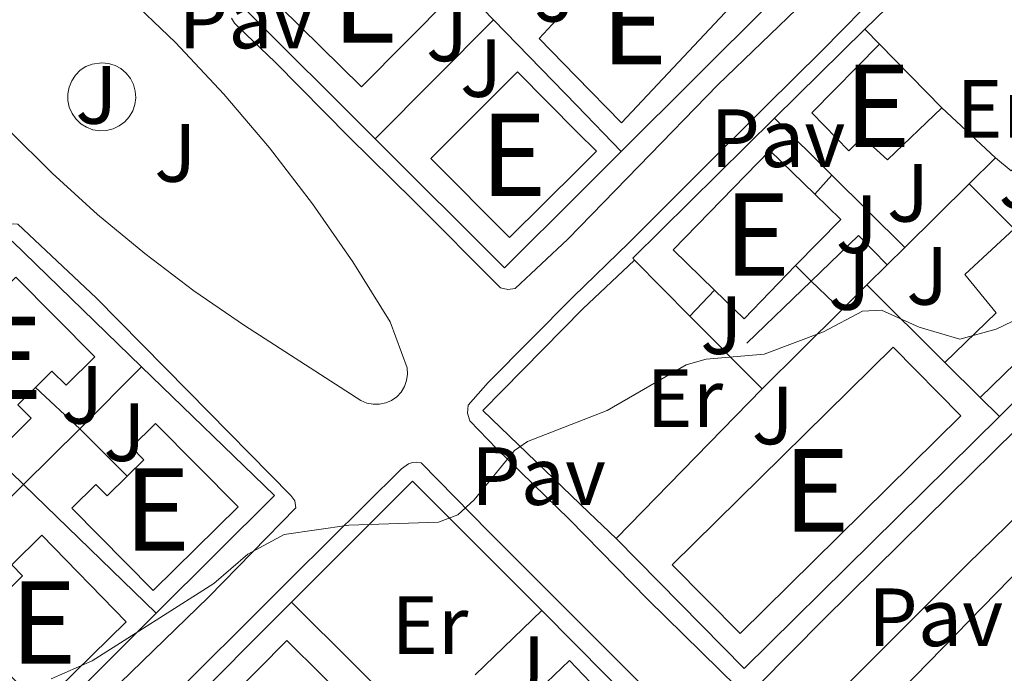
# Model space of a CAD drawing. Units: metres. Extents: x 608695 to 615685, y 4645993 to 4650728.
# Drawn here: x 608840 to 608960, y 4649949 to 4650028 of the extents above; entities that cross this region are included whole.
import ezdxf
from ezdxf.enums import TextEntityAlignment as Align

# ---------------------------------------------------------------- set-up
doc = ezdxf.new("R2010")
doc.units = ezdxf.units.M
doc.header["$MEASUREMENT"] = 0
for name, color, linetype, lineweight in [('Nivel 15', 7, 'Continuous', 0), ('Nivel 16', 7, 'Continuous', 0), ('Nivel 21', 7, 'Continuous', 0), ('Nivel 26', 7, 'Continuous', 0), ('Nivel 37', 7, 'Continuous', 0), ('Nivel 48', 7, 'Continuous', 0), ('Nivel 5', 7, 'Continuous', 0), ('Nivel 52', 7, 'Continuous', 0), ('Nivel 61', 7, 'Continuous', 0)]:
    doc.layers.add(name, color=color, linetype=linetype, lineweight=lineweight)
doc.styles.add('Style-arial', font='arial.shx', dxfattribs={"bigfont": 'arialbig.shx'})
doc.styles.add('Style-Arial Narrow', font='txt')

msp = doc.modelspace()

# ---------------------------------------------------------------- linework, layer by layer
at = {"layer": 'Nivel 15', "color": 51, "linetype": 'Continuous', "lineweight": 13, "extrusion": (0.02306844424353278, -0.02275358831664198, 0.9994749226963625), "elevation": -91392.89877122451, "flags": 128}
msp.add_lwpolyline([(3738151.566408757, 2830436.945401387), (3738167.002914194, 2830436.945401387), (3738166.999461338, 2830423.057298994), (3738151.562955905, 2830423.057298994), (3738151.566408757, 2830436.945401387)], dxfattribs=at)
at = {"layer": 'Nivel 15', "color": 51, "linetype": 'Continuous', "lineweight": 13, "extrusion": (0.009712902826555483, -0.009866264450132674, 0.9999041535789728), "elevation": -39596.87776968857, "flags": 128}
msp.add_lwpolyline([(608912.0484431721, 4649860.99835496), (608919.6495416388, 4649853.277979188)], dxfattribs=at)
at = {"layer": 'Nivel 15', "color": 51, "linetype": 'Continuous', "lineweight": 13, "extrusion": (-0.002167908201642243, -0.007358499838717099, 0.9999705758941876), "elevation": -35171.73728001724, "flags": 128}
msp.add_lwpolyline([(608909.3513188437, 4649879.460202947), (608907.2112805136, 4649877.330147583), (608898.8211267926, 4649868.969919089), (608889.2412577048, 4649878.590179391), (608899.7614497803, 4649889.080463406), (608907.0813458599, 4649881.740251012), (608909.3513188437, 4649879.460202947)], dxfattribs=at)
at = {"layer": 'Nivel 15', "color": 51, "linetype": 'Continuous', "lineweight": 13, "extrusion": (0.1078466002988633, -0.1050721234447016, 0.9885994940716886), "elevation": -422549.9276096426, "flags": 128}
msp.add_lwpolyline([(3755533.84269749, 2776808.332969211), (3755533.84208525, 2776815.42221408), (3755550.6655837, 2776815.42221408), (3755550.672413431, 2776807.718107816)], dxfattribs=at)
at = {"layer": 'Nivel 15', "color": 51, "linetype": 'Continuous', "lineweight": 13, "extrusion": (0.1081565659163524, -0.1054574715797589, 0.9885245970319536), "elevation": -424153.0767754991, "flags": 128}
msp.add_lwpolyline([(3754440.236586943, 2778064.627494957), (3754440.237761103, 2778060.192170998), (3754432.402392574, 2778060.192170998)], dxfattribs=at)
at = {"layer": 'Nivel 15', "color": 51, "linetype": 'Continuous', "lineweight": 13, "extrusion": (0.1077600944059444, -0.1047528359574064, 0.9886428098218805), "elevation": -421117.9037473368, "flags": 128}
msp.add_lwpolyline([(3758686.445616484, 2772764.47659748), (3758677.450317714, 2772764.47659748), (3758677.457421422, 2772769.533676632)], dxfattribs=at)
at = {"layer": 'Nivel 15', "color": 51, "linetype": 'Continuous', "lineweight": 13, "extrusion": (-0.06646190812166825, -0.06469236632359719, 0.9956895663349498), "elevation": -340928.3951076465, "flags": 128}
msp.add_lwpolyline([(-2907344.206321282, 3663934.207993124), (-2907344.206321282, 3663916.310132917)], dxfattribs=at)
at = {"layer": 'Nivel 15', "color": 51, "linetype": 'Continuous', "lineweight": 13, "extrusion": (-0.01778311390682656, 0.01236943531895501, 0.999765351434859), "elevation": 47054.32146961123, "flags": 128}
msp.add_lwpolyline([(-4165024.641098037, -2154812.984872168), (-4165061.639278196, -2154806.060302518), (-4165063.797098059, -2154817.601251936), (-4165026.798917897, -2154824.525821585), (-4165024.641098037, -2154812.984872168)], dxfattribs=at)
at = {"layer": 'Nivel 15', "color": 51, "linetype": 'Continuous', "lineweight": 13, "extrusion": (0.01287812492371533, -0.01278827754052662, 0.9998352933638598), "elevation": -51261.24694654715, "flags": 128}
msp.add_lwpolyline([(608897.1215882339, 4649711.419494484), (608901.4226482995, 4649707.149145283)], dxfattribs=at)
at = {"layer": 'Nivel 15', "color": 51, "linetype": 'Continuous', "lineweight": 13, "extrusion": (0.1531261180539978, -0.1493315627279307, 0.9768584730363695), "elevation": -600780.1603101216, "flags": 128}
msp.add_lwpolyline([(3754194.942820668, 2745582.775193987), (3754140.830751777, 2745582.775193986), (3754140.828001928, 2745568.702323193), (3754194.940070823, 2745568.702323193)], dxfattribs=at)
at = {"layer": 'Nivel 15', "color": 51, "linetype": 'Continuous', "lineweight": 13, "extrusion": (0.1774791814734986, -0.1743934154240346, 0.9685494704971125), "elevation": -702503.6706398946, "flags": 128}
msp.add_lwpolyline([(3743411.526990093, 2736008.200560236), (3743465.974599041, 2736007.99961262), (3743465.926372338, 2735995.661429035), (3743460.12106286, 2735995.692679252)], dxfattribs=at)
at = {"layer": 'Nivel 15', "color": 51, "linetype": 'Continuous', "lineweight": 13, "extrusion": (0.00306785864972446, -0.01445604916722304, 0.9998907994805134), "elevation": -64985.27406540696, "flags": 128}
msp.add_lwpolyline([(608902.7290361263, 4649496.964861721), (608912.0995136127, 4649487.193840709), (608906.5397238731, 4649481.863283694), (608897.1692463867, 4649491.63430471), (608902.7290361263, 4649496.964861721)], dxfattribs=at)
at = {"layer": 'Nivel 15', "color": 51, "linetype": 'Continuous', "lineweight": 13}
for points in [[(608915.9699999988, 4650039.93, 363.92), (608926.2199999988, 4650029.859999999, 363.97), (608913.0300000012, 4650015.809999999, 365.01), (608907.5100000016, 4650021.469999999, 364.6), (608903.0399999991, 4650026.059999999, 364.27), (608907.2399999984, 4650030.57, 364.15), (608915.9699999988, 4650039.93, 363.92)], [(608951.9400000013, 4650017.629999999, 366.77), (608945.3399999999, 4650011.330000002, 366.03), (608942.2899999991, 4650014.080000002, 368.05), (608940.6499999985, 4650012.43, 368.1), (608936.129999999, 4650017.039999999, 366.87), (608944.3399999999, 4650025.350000001, 366.92)], [(608952.2899999991, 4649986.739999998, 363.68), (608958.5100000016, 4649992.760000002, 367.02), (608954.7199999988, 4649997.420000002, 363.82), (608960.7199999988, 4650002.949999999, 364.87)], [(608841.9100000001, 4649983.710000001, 365.66), (608839.7800000012, 4649981.600000001, 365.68), (608841.4100000001, 4649979.960000001, 365.58), (608838.1999999993, 4649976.789999999, 365.58), (608829.0899999999, 4649986.77, 367.61), (608839.5199999996, 4649997.09, 367.61), (608849.1000000015, 4649987.420000002, 365.58), (608845.620000001, 4649983.98, 365.58), (608843.9200000018, 4649985.690000001, 365.63), (608841.9100000001, 4649983.710000001, 365.66)], [(608853.0500000007, 4649972.949999999, 365.68), (608855.0599999987, 4649974.93, 365.68), (608853.5500000007, 4649976.460000001, 365.53), (608856.4699999988, 4649979.330000002, 365.53), (608866.5, 4649969.219999999, 365.19), (608856.1799999997, 4649959.07, 365.19), (608846.3299999982, 4649969.07, 365.43), (608849.2399999984, 4649971.940000001, 365.43), (608850.6099999994, 4649970.550000001, 365.68), (608853.0500000007, 4649972.949999999, 365.68)], [(608838.7300000004, 4649959.239999998, 365.34), (608840.3599999994, 4649960.830000002, 365.34), (608839.0300000012, 4649962.190000001, 364.84), (608842.6900000013, 4649965.77, 364.84), (608852.9400000013, 4649955.260000002, 365.09), (608842.4699999988, 4649945.02, 365.29), (608832.3900000006, 4649955.32, 365.34), (608835.2100000009, 4649958.080000002, 365.34), (608836.3500000015, 4649956.91, 365.34), (608838.7300000004, 4649959.239999998, 365.34)]]:
    msp.add_polyline3d(points, dxfattribs=at)
at = {"layer": 'Nivel 16', "color": 1, "linetype": 'Continuous', "lineweight": 13, "extrusion": (0.01294894806232914, -0.01320721456426005, 0.9998289324817186), "elevation": -53167.21671438644, "flags": 128}
msp.add_lwpolyline([(608827.4113745391, 4649717.243136905), (608811.3172847442, 4649733.26453428), (608826.1460411623, 4649747.805802554)], dxfattribs=at)
at = {"layer": 'Nivel 16', "color": 1, "linetype": 'Continuous', "lineweight": 13, "extrusion": (-0.006824336631181717, 0.007042925248452112, 0.9999519116605005), "elevation": 28957.0429838054, "flags": 128}
msp.add_lwpolyline([(608870.1937663853, 4649955.834546465), (608885.8049042672, 4649939.724146899)], dxfattribs=at)
at = {"layer": 'Nivel 16', "color": 1, "linetype": 'Continuous', "lineweight": 13, "extrusion": (-0.01360849746196659, -0.01355578053765349, 0.9998155077867329), "elevation": -70958.86501321691, "flags": 128}
msp.add_lwpolyline([(608879.6279875897, 4649495.660594597), (608861.5529923998, 4649477.658940535)], dxfattribs=at)
at = {"layer": 'Nivel 16', "color": 1, "linetype": 'Continuous', "lineweight": 13, "extrusion": (-0.001384047001660056, -0.001393691928500892, 0.9999980710164923), "elevation": -6960.710437511653, "flags": 128}
msp.add_lwpolyline([(608883.0788088627, 4650008.704951666), (608897.4288504794, 4650023.154965699)], dxfattribs=at)
at = {"layer": 'Nivel 16', "color": 1, "linetype": 'Continuous', "lineweight": 13, "extrusion": (0.6138909123116493, 0.602480300558645, 0.510054345359331), "elevation": 3175532.055312151, "flags": 128}
msp.add_lwpolyline([(2892267.640622821, -1882632.181984229), (2892253.122303085, -1882632.01922044), (2892245.364555376, -1882631.926212559)], dxfattribs=at)
at = {"layer": 'Nivel 16', "color": 1, "linetype": 'Continuous', "lineweight": 13, "extrusion": (-0.008332071046121357, -0.008225444908419621, 0.9999314569749974), "elevation": -42960.25988135851, "flags": 128}
msp.add_lwpolyline([(608913.4964606538, 4649820.314050883), (608924.4375806972, 4649831.114416253)], dxfattribs=at)
at = {"layer": 'Nivel 16', "color": 1, "linetype": 'Continuous', "lineweight": 13, "flags": 128}
for points, elevation in [([(608942.5599999987, 4650027.18), (608944.3399999999, 4650025.350000001)], 362.06), ([(608938.5899999999, 4650009.460000001), (608936.5100000016, 4650007.16)], 361.04), ([(608847.2800000012, 4649978.699999999), (608853.0500000007, 4649972.949999999)], 362.03)]:
    msp.add_lwpolyline(points, dxfattribs=dict(at, elevation=elevation))
at = {"layer": 'Nivel 16', "color": 1, "linetype": 'Continuous', "lineweight": 13, "extrusion": (0.2396131953173316, -0.0208037306414879, 0.9706455179009558), "elevation": 49529.40848096627, "flags": 128}
msp.add_lwpolyline([(4685256.869022939, -198375.965403337), (4685255.478348456, -198378.0442791134), (4685264.761475664, -198385.5282318927)], dxfattribs=at)
at = {"layer": 'Nivel 16', "color": 1, "linetype": 'Continuous', "lineweight": 13, "extrusion": (-0.04026876580833919, 0.0375428801228516, 0.9984833291809907), "elevation": 150415.0219626718, "flags": 128}
msp.add_lwpolyline([(-3816414.228839885, -2721368.095434597), (-3816414.228839885, -2721359.195226736)], dxfattribs=at)
at = {"layer": 'Nivel 16', "color": 1, "linetype": 'Continuous', "lineweight": 13, "extrusion": (-0.05098961686119818, 0.03579798269066463, 0.9980573948464222), "elevation": 135773.1928941252, "flags": 128}
msp.add_lwpolyline([(-4155613.184586011, -2169265.763476482), (-4155613.240669638, -2169266.084497707), (-4155637.048642971, -2169261.750711169)], dxfattribs=at)
at = {"layer": 'Nivel 16', "color": 1, "linetype": 'Continuous', "lineweight": 13, "extrusion": (-0.006502448660175151, 0.006455802687003163, 0.9999580195053632), "elevation": 26422.22643867028, "flags": 128}
msp.add_lwpolyline([(608928.0716269836, 4649935.782918878), (608921.1011891142, 4649942.703063089)], dxfattribs=at)
at = {"layer": 'Nivel 16', "color": 1, "linetype": 'Continuous', "lineweight": 13, "extrusion": (-0.001577159197274947, -0.001557506123165602, 0.9999975433687539), "elevation": -7840.096788613084, "flags": 128}
msp.add_lwpolyline([(608958.2547417954, 4650004.999054603), (608955.0447300151, 4650001.829050761)], dxfattribs=at)
at = {"layer": 'Nivel 16', "color": 1, "linetype": 'Continuous', "lineweight": 13, "extrusion": (-0.006263847510603385, 0.006221332708495217, 0.9999610288574721), "elevation": 25477.23335837312, "flags": 128}
msp.add_lwpolyline([(608937.753217265, 4649932.166292854), (608928.9127016626, 4649940.946462773)], dxfattribs=at)
at = {"layer": 'Nivel 16', "color": 1, "linetype": 'Continuous', "lineweight": 13, "extrusion": (-0.00194289467228916, -0.001922967547445169, 0.9999962636710719), "elevation": -9762.212475893004, "flags": 128}
msp.add_lwpolyline([(608954.7854073904, 4649998.224981621), (608946.9853638262, 4649990.504967347)], dxfattribs=at)
at = {"layer": 'Nivel 16', "color": 1, "linetype": 'Continuous', "lineweight": 13, "extrusion": (-0.1883965393867591, 0.1870238870050705, 0.9641207443243859), "elevation": 755287.3127595569, "flags": 128}
msp.add_lwpolyline([(-3729071.655780151, -2741709.39106185), (-3729071.655780151, -2741701.367378158)], dxfattribs=at)
at = {"layer": 'Nivel 16', "color": 1, "linetype": 'Continuous', "lineweight": 13, "extrusion": (0.007107161355521326, -0.01627197346939437, 0.9998423431405963), "elevation": -70975.51997043153, "flags": 128}
msp.add_lwpolyline([(2419130.491454624, 4016941.468279893), (2419149.358687077, 4016948.789593954), (2419157.669726335, 4016928.515185788)], dxfattribs=at)
at = {"layer": 'Nivel 16', "color": 1, "linetype": 'Continuous', "lineweight": 13, "extrusion": (0.004324534566856609, 0.01534471924098629, 0.9998729109202806), "elevation": 74347.64160190277, "flags": 128}
msp.add_lwpolyline([(608938.0416090116, 4649405.133954749), (608934.5518146567, 4649408.724377476), (608928.8113925904, 4649403.173723958)], dxfattribs=at)
at = {"layer": 'Nivel 16', "color": 1, "linetype": 'Continuous', "lineweight": 13, "extrusion": (-0.002369549618739412, -0.002347300326544675, 0.9999944376924211), "elevation": -11995.17128269039, "flags": 128}
msp.add_lwpolyline([(608946.5799014121, 4649985.334036537), (608944.4498836957, 4649983.224030726)], dxfattribs=at)
at = {"layer": 'Nivel 16', "color": 1, "linetype": 'Continuous', "lineweight": 13, "extrusion": (-0.03241268339192704, 0.03270208235078353, 0.9989394334819591), "elevation": 132689.3444868012, "flags": 128}
msp.add_lwpolyline([(-3705877.091028057, -2870902.803421214), (-3705877.091028057, -2870912.359591996)], dxfattribs=at)
at = {"layer": 'Nivel 16', "color": 1, "linetype": 'Continuous', "lineweight": 13, "extrusion": (-0.01861034440485563, 0.0185118769741421, 0.9996554233794898), "elevation": 75109.63042006429, "flags": 128}
msp.add_lwpolyline([(-3726193.32433752, -2846599.511122169), (-3726193.32433752, -2846596.844401335)], dxfattribs=at)
at = {"layer": 'Nivel 16', "color": 1, "linetype": 'Continuous', "lineweight": 13, "extrusion": (-0.002057330384788599, -0.002024013293536962, 0.9999958353722658), "elevation": -10301.76209948256, "flags": 128}
msp.add_lwpolyline([(608944.7574751489, 4649987.2437445), (608942.2874598019, 4649984.813739523)], dxfattribs=at)
at = {"layer": 'Nivel 16', "color": 1, "linetype": 'Continuous', "lineweight": 13, "extrusion": (0.00926544215301873, 0.008956989533327965, 0.9999169585121601), "elevation": 47653.43288356713, "flags": 128}
msp.add_lwpolyline([(608898.7693374753, 4649748.751676038), (608906.5802994147, 4649756.301978916)], dxfattribs=at)
at = {"layer": 'Nivel 16', "color": 1, "linetype": 'Continuous', "lineweight": 13, "extrusion": (-0.08134936033843136, 0.07868216819618772, 0.9935750590571781), "elevation": 316695.0291271092, "flags": 128}
msp.add_lwpolyline([(-3765728.333506741, -2777096.706675099), (-3765728.333506741, -2777091.581872663)], dxfattribs=at)
at = {"layer": 'Nivel 16', "color": 1, "linetype": 'Continuous', "lineweight": 13, "extrusion": (0.006317976557082244, 0.006699599302140904, 0.9999575983717586), "elevation": 35361.72112323078, "flags": 128}
msp.add_lwpolyline([(608909.8924223296, 4649862.975500319), (608906.9122290835, 4649859.815429397)], dxfattribs=at)
at = {"layer": 'Nivel 16', "color": 1, "linetype": 'Continuous', "lineweight": 13, "extrusion": (-0.001628583211414107, -0.001612822728723002, 0.9999973732563348), "elevation": -8128.644485408886, "flags": 128}
msp.add_lwpolyline([(608942.6131245345, 4649989.077710532), (608939.5131123587, 4649986.007706538)], dxfattribs=at)
at = {"layer": 'Nivel 16', "color": 1, "linetype": 'Continuous', "lineweight": 13, "extrusion": (0.01223197591863898, -0.01215439467602605, 0.9998513136737809), "elevation": -48707.1681493572, "flags": 128}
msp.add_lwpolyline([(608892.8354264349, 4649747.598542243), (608902.2975321561, 4649738.197847836)], dxfattribs=at)
at = {"layer": 'Nivel 16', "color": 1, "linetype": 'Continuous', "lineweight": 13, "extrusion": (-0.001575522413297158, -0.001557525791753785, 0.9999975459182555), "elevation": -7839.203221009846, "flags": 128}
msp.add_lwpolyline([(608939.5456321836, 4649986.50041217), (608929.9155968688, 4649976.980400622)], dxfattribs=at)
at = {"layer": 'Nivel 16', "color": 1, "linetype": 'Continuous', "lineweight": 13, "extrusion": (0.001183888052847733, 0.001188578576036512, 0.9999985928440334), "elevation": 6608.185480216837, "flags": 128}
msp.add_lwpolyline([(608970.6666204073, 4649988.28021694), (608958.0465937369, 4649975.610207994)], dxfattribs=at)
at = {"layer": 'Nivel 16', "color": 1, "linetype": 'Continuous', "lineweight": 13, "extrusion": (-0.03284300539253942, 0.03310574943567974, 0.9989120813920952), "elevation": 134304.3511946698, "flags": 128}
msp.add_lwpolyline([(-3707199.793914296, -2869107.011375422), (-3707199.793914296, -2869119.448871152)], dxfattribs=at)
at = {"layer": 'Nivel 16', "color": 1, "linetype": 'Continuous', "lineweight": 13, "extrusion": (0.0127453345831699, -0.01235739795666885, 0.9998424131642464), "elevation": -49339.36485856549, "flags": 128}
msp.add_lwpolyline([(608770.626763273, 4649732.5267515), (608786.4004532136, 4649717.235583935)], dxfattribs=at)
at = {"layer": 'Nivel 16', "color": 1, "linetype": 'Continuous', "lineweight": 13, "extrusion": (-0.003328855020157055, -0.003324428351247272, 0.9999889333889612), "elevation": -17123.2593539581, "flags": 128}
msp.add_lwpolyline([(608852.6318278909, 4649954.980263837), (608845.1117031164, 4649947.470222339)], dxfattribs=at)
at = {"layer": 'Nivel 16', "color": 1, "linetype": 'Continuous', "lineweight": 13, "extrusion": (0.007491807038932022, -0.01659692587748597, 0.9998341936934888), "elevation": -72252.35376446381, "flags": 128}
msp.add_lwpolyline([(2468050.716151096, 3987051.706640519), (2468058.973084249, 3987030.838388197), (2468040.028731659, 3987023.699249247)], dxfattribs=at)
at = {"layer": 'Nivel 16', "color": 1, "linetype": 'Continuous', "lineweight": 13, "extrusion": (0.3239897561139538, -0.3022697724638563, 0.8964728788914194), "elevation": -1207963.17177659, "flags": 128}
msp.add_lwpolyline([(3815361.995971434, 2444764.799254388), (3815361.995971434, 2444756.60694702)], dxfattribs=at)
at = {"layer": 'Nivel 16', "color": 1, "linetype": 'Continuous', "lineweight": 13, "extrusion": (-0.0203249428213218, -0.02087581648333391, 0.9995754583749363), "elevation": -109086.86637209, "flags": 128}
msp.add_lwpolyline([(-2807485.738901565, 3754873.654309127), (-2807485.738901565, 3754899.052494101)], dxfattribs=at)
at = {"layer": 'Nivel 16', "color": 1, "linetype": 'Continuous', "lineweight": 13, "extrusion": (0.01091532831567516, -0.01082082330861304, 0.9998818757186695), "elevation": -43307.86033062646, "flags": 128}
msp.add_lwpolyline([(608916.3577375971, 4649786.073494945), (608918.6681457646, 4649783.783360865)], dxfattribs=at)
at = {"layer": 'Nivel 16', "color": 1, "linetype": 'Continuous', "lineweight": 13, "extrusion": (-0.005805939202234963, -0.02158019043914351, 0.9997502620407711), "elevation": -103521.3165303938, "flags": 128}
msp.add_lwpolyline([(-620025.2572947722, 4647364.711804841), (-620047.2287594043, 4647327.123812851), (-620066.3199672028, 4647338.310715228)], dxfattribs=at)
at = {"layer": 'Nivel 16', "color": 1, "linetype": 'Continuous', "lineweight": 13, "extrusion": (-0.002209117917651038, -0.002205869214830963, 0.9999951269576433), "elevation": -11240.23206349832, "flags": 128}
msp.add_lwpolyline([(608846.5941110142, 4649965.218569424), (608839.7940613367, 4649958.428552907)], dxfattribs=at)
at = {"layer": 'Nivel 16', "color": 1, "linetype": 'Continuous', "lineweight": 13, "extrusion": (-0.002881817493975234, -0.002877670993983903, 0.9999917070344042), "elevation": -14773.65943660476, "flags": 128}
msp.add_lwpolyline([(608838.9950249195, 4649948.649398565), (608832.0449385084, 4649941.709369831)], dxfattribs=at)
at = {"layer": 'Nivel 16', "color": 1, "linetype": 'Continuous', "lineweight": 13, "extrusion": (0.0127962004055101, -0.01241469877851353, 0.999841053622735), "elevation": -49574.84339153099, "flags": 128}
msp.add_lwpolyline([(608785.9863527268, 4649714.785114344), (608802.0901532173, 4649699.16391049)], dxfattribs=at)
at = {"layer": 'Nivel 16', "color": 1, "linetype": 'Continuous', "lineweight": 13, "extrusion": (0.0009487504687815668, -0.0009433801831092183, 0.9999991049527884), "elevation": -3447.204079717901, "flags": 128}
msp.add_lwpolyline([(608841.6327048354, 4649940.807121452), (608825.7326835282, 4649956.617128484)], dxfattribs=at)
at = {"layer": 'Nivel 16', "color": 1, "linetype": 'Continuous', "lineweight": 13, "extrusion": (-0.005953601687314996, -0.005966651471822019, 0.9999644762176119), "elevation": -31008.84667528698, "flags": 128}
msp.add_lwpolyline([(608823.284741804, 4649814.240611169), (608864.3469313942, 4649855.391343676)], dxfattribs=at)
at = {"layer": 'Nivel 16', "color": 1, "linetype": 'Continuous', "lineweight": 13, "extrusion": (-0.02237653250515107, 0.02224660425189535, 0.9995020657268826), "elevation": 90181.95148329, "flags": 128}
msp.add_lwpolyline([(-3726859.061622355, -2845210.229908191), (-3726859.061622355, -2845188.362256283)], dxfattribs=at)
at = {"layer": 'Nivel 16', "color": 1, "linetype": 'Continuous', "lineweight": 13, "extrusion": (-0.004545350849275809, -0.004535835111280116, 0.9999793827802154), "elevation": -23497.65922706063, "flags": 128}
msp.add_lwpolyline([(608851.9323092736, 4649897.541769657), (608837.6018664055, 4649883.241622552)], dxfattribs=at)
at = {"layer": 'Nivel 16', "color": 1, "linetype": 'Continuous', "lineweight": 13, "extrusion": (0.005105905679818459, 0.004947925924873581, 0.9999747235586661), "elevation": 26478.01515007559, "flags": 128}
msp.add_lwpolyline([(608885.5171173997, 4649874.728139803), (608893.5974205434, 4649882.558235649)], dxfattribs=at)
at = {"layer": 'Nivel 16', "color": 1, "linetype": 'Continuous', "lineweight": 13, "extrusion": (0.01097202987822845, -0.00863773915649622, 0.9999024972579156), "elevation": -33122.73180161697, "flags": 128}
msp.add_lwpolyline([(608862.757964842, 4649844.011399262), (608878.4704205692, 4649828.080804951), (608870.6806700714, 4649820.500522163)], dxfattribs=at)
at = {"layer": 'Nivel 16', "color": 1, "linetype": 'Continuous', "lineweight": 13}
for points in [[(608942.5599999987, 4650027.18, 361.02), (608954.4299999997, 4650038.739999998, 361.26), (608958.0100000016, 4650032.940000001, 361.31), (608967.6400000006, 4650019.449999999, 360.92), (608968.370000001, 4650018.629999999, 360.88)], [(608849.9600000009, 4650023.120000001, 361.8), (608848.8099999987, 4650022.960000001, 361.78), (608848.0399999991, 4650022.649999999, 361.76), (608847.3500000015, 4650022.199999999, 361.73), (608846.7699999996, 4650021.620000001, 361.71), (608846.3099999987, 4650020.93, 361.68), (608845.9899999984, 4650020.170000002, 361.65), (608845.8399999999, 4650019.350000001, 361.62), (608845.8500000015, 4650018.530000001, 361.6), (608846.0199999996, 4650017.719999999, 361.58), (608846.3500000015, 4650016.960000001, 361.57), (608846.8200000003, 4650016.289999999, 361.56), (608847.4200000018, 4650015.719999999, 361.55), (608848.120000001, 4650015.280000001, 361.55), (608848.8900000006, 4650014.989999998, 361.55), (608849.7100000009, 4650014.850000001, 361.56), (608850.5399999991, 4650014.890000001, 361.58), (608851.3399999999, 4650015.09, 361.6), (608852.0799999982, 4650015.440000001, 361.62), (608852.75, 4650015.93, 361.65), (608853.3000000007, 4650016.550000001, 361.67), (608853.7199999988, 4650017.260000002, 361.7), (608853.9800000004, 4650018.039999999, 361.73), (608854.0899999999, 4650018.859999999, 361.75), (608854.0300000012, 4650019.68, 361.78), (608853.8099999987, 4650020.48, 361.8), (608853.4400000013, 4650021.219999999, 361.81), (608852.9200000018, 4650021.859999999, 361.82), (608852.2899999991, 4650022.399999999, 361.82), (608851.5700000003, 4650022.789999999, 361.82), (608850.7800000012, 4650023.039999999, 361.82), (608849.9600000009, 4650023.120000001, 361.8)], [(608913.0199999996, 4650012.350000001, 362.14), (608907.9400000013, 4650007.280000001, 362.01), (608898.8599999994, 4649998.239999998, 361.76), (608883.1600000001, 4650013.890000001, 362.18)]]:
    msp.add_polyline3d(points, dxfattribs=at)
at = {"layer": 'Nivel 21', "color": 7, "linetype": 'Continuous', "lineweight": 13, "extrusion": (0.006480701262500478, -0.003077112883968847, 0.9999742656125934), "elevation": -10002.1898820871, "flags": 128}
msp.add_lwpolyline([(608857.868300546, 4649948.876492828), (608872.5583160892, 4649963.566562377), (608888.2589584962, 4649947.886488143)], dxfattribs=at)
at = {"layer": 'Nivel 21', "color": 7, "linetype": 'Continuous', "lineweight": 13}
for points in [[(608839.5700000003, 4650042.449999999, 361.45), (608846.2899999991, 4650037.140000001, 361.33), (608852.7399999984, 4650031.5, 361.2), (608858.9100000001, 4650025.559999999, 361.06), (608864.7800000012, 4650019.309999999, 360.9), (608870.3299999982, 4650012.789999999, 360.74), (608875.5500000007, 4650005.989999998, 360.57), (608880.4400000013, 4649998.949999999, 360.39), (608884.9699999988, 4649991.68, 360.2), (608887.0300000012, 4649986.07, 360.2)], [(608927.0799999982, 4649947.32, 359.21), (608916.2399999984, 4649957.949999999, 359.41), (608906.7100000009, 4649967.719999999, 359.59), (608897.9100000001, 4649976.260000002, 359.8), (608894.620000001, 4649979.649999999, 359.87), (608894.3500000015, 4649980.57, 359.98), (608894.4400000013, 4649981.539999999, 359.93), (608896.8399999999, 4649984.32, 359.77), (608907.1600000001, 4649994.690000001, 359.91), (608913.9299999997, 4650001.27, 360.05), (608922.6400000006, 4650009.960000001, 360.19), (608930.5799999982, 4650017.870000001, 360.48), (608937.3500000015, 4650024.559999999, 360.51), (608944.8399999999, 4650032.199999999, 360.55)], [(608935.3299999982, 4650030.620000001, 360.66), (608924.7300000004, 4650020.420000002, 360.41), (608915.129999999, 4650010.559999999, 360.19), (608906.5300000012, 4650001.690000001, 359.98), (608900.1499999985, 4649995.73, 359.94), (608899.25, 4649995.609999999, 359.91), (608898.3599999994, 4649995.789999999, 359.9), (608887.7800000012, 4650006.379999999, 360.19), (608879.9800000004, 4650014.09, 360.51), (608871, 4650023.199999999, 360.62), (608866.6000000015, 4650027.41, 360.76), (608866.0599999987, 4650027.91, 360.81), (608865.6900000013, 4650028.539999999, 360.85)], [(608887.0300000012, 4649986.07, 360.2), (608887.0700000003, 4649985.300000001, 360.18), (608886.9600000009, 4649984.530000001, 360.15), (608886.6900000013, 4649983.809999999, 360.13), (608886.2899999991, 4649983.149999999, 360.12), (608885.7600000016, 4649982.580000002, 360.1), (608885.129999999, 4649982.140000001, 360.1), (608884.4200000018, 4649981.830000002, 360.1), (608883.6600000001, 4649981.66, 360.1), (608882.8900000006, 4649981.66, 360.12), (608882.129999999, 4649981.809999999, 360.13), (608881.4200000018, 4649982.109999999, 360.15), (608867.2800000012, 4649991.210000001, 360.4), (608861.1499999985, 4649995.449999999, 360.53), (608855.1999999993, 4649999.949999999, 360.67), (608849.4600000009, 4650004.710000001, 360.8), (608843.9400000013, 4650009.73, 360.93), (608838.6499999985, 4650014.98, 361.06)], [(608782.4699999988, 4649947.77, 360.31), (608797.3999999985, 4649962.43, 360.52), (608809.2800000012, 4649974.359999999, 360.77), (608824.9800000004, 4649990.469999999, 360.77), (608837.8599999994, 4650003.010000002, 360.99), (608838.7699999996, 4650003.48, 361.02), (608839.2800000012, 4650003.559999999, 361.02), (608839.7899999991, 4650003.530000001, 361.02), (608849.2800000012, 4649994.580000002, 360.74), (608860.4200000018, 4649983.309999999, 360.45), (608872.8999999985, 4649970.609999999, 360.02), (608873.3900000006, 4649969.93, 359.95), (608873.5100000016, 4649969.100000001, 359.91), (608862.9200000018, 4649958.239999998, 359.92), (608846.8200000003, 4649942.629999999, 360.02)], [(608912.3900000006, 4649965.359999999, 360.11), (608909.0899999999, 4649968.530000001, 360.29), (608896.1999999993, 4649980.91, 360.13), (608908.3599999994, 4649993.25, 360.27), (608914.629999999, 4649999.149999999, 360.16)], [(608988.7199999988, 4649965.34, 359.77), (608967.1799999997, 4649944.27, 359.73), (608950.0300000012, 4649926.989999998, 359.59), (608948.9699999988, 4649926.399999999, 359.54), (608948.3599999994, 4649926.309999999, 359.52), (608947.75, 4649926.379999999, 359.51), (608947.1799999997, 4649926.600000001, 359.51), (608935.2199999988, 4649938.640000001, 359.2), (608934.4100000001, 4649939.59, 359.19), (608934.2300000004, 4649940.190000001, 359.18), (608934.2300000004, 4649940.809999999, 359.15), (608934.3999999985, 4649941.420000002, 359.11), (608941.4800000004, 4649948.719999999, 359.27), (608955.0199999996, 4649962.260000002, 359.41), (608975.6099999994, 4649982.330000002, 359.73), (608990.370000001, 4649997.100000001, 359.62), (608991.1400000006, 4649997.59, 359.66), (608992.0100000016, 4649997.330000002, 359.7), (608992.2699999996, 4649996.059999999, 359.73)], [(608963.6900000013, 4649981.300000001, 359.55), (608949.9800000004, 4649967.809999999, 359.59), (608937.6000000015, 4649955.600000001, 359.45), (608929.6700000018, 4649947.580000002, 359.38)], [(608856.0199999996, 4649943.670000002, 359.83), (608873.120000001, 4649960.73, 360.14), (608886.3200000003, 4649973.830000002, 360.2), (608887.1799999997, 4649974.440000001, 360.17), (608887.6799999997, 4649974.600000001, 360.17), (608888.2100000009, 4649974.649999999, 360.18), (608888.7399999984, 4649974.57, 360.19), (608896.9100000001, 4649966.23, 360), (608912.120000001, 4649951.02, 359.69), (608920.8099999987, 4649942.370000001, 359.29)]]:
    msp.add_polyline3d(points, dxfattribs=at)
at = {"layer": 'Nivel 5', "color": 30, "linetype": 'Continuous', "lineweight": 0, "elevation": 360, "flags": 128}
msp.add_lwpolyline([(608963.3099999987, 4649993.07), (608958.5100000016, 4649990.760000002), (608954.0899999999, 4649989.559999999), (608949.1499999985, 4649991.039999999), (608944.5899999999, 4649993.100000001), (608942.3099999987, 4649992.949999999), (608937.5500000007, 4649990.449999999), (608930.370000001, 4649987.73), (608923.3200000003, 4649987.140000001), (608920.8999999985, 4649986.43), (608911.3000000007, 4649980.890000001), (608901.629999999, 4649977.129999999), (608900.0500000007, 4649976.050000001), (608895.1600000001, 4649970.050000001), (608893.1600000001, 4649968.25), (608890.8299999982, 4649967.350000001), (608879.9400000013, 4649966.969999999), (608872.1000000015, 4649965.870000001), (608867.6999999993, 4649963.460000001), (608863.5799999982, 4649959.890000001), (608848.8000000007, 4649950.530000001), (608843.8200000003, 4649948.32)], dxfattribs=at)
at = {"layer": 'Nivel 52', "color": 1, "linetype": 'Continuous', "lineweight": 13, "extrusion": (-0.002167908201642243, -0.007358499838717099, 0.9999705758941876), "elevation": -35171.73728001724, "flags": 128}
msp.add_lwpolyline([(608909.3513188437, 4649879.460202947), (608907.0813458599, 4649881.740251012), (608899.7614497803, 4649889.080463406), (608889.2412577048, 4649878.590179391), (608898.8211267926, 4649868.969919089), (608907.2112805136, 4649877.330147583)], close=True, dxfattribs=at)
at = {"layer": 'Nivel 52', "color": 1, "linetype": 'Continuous', "lineweight": 13, "extrusion": (0.1079137531080964, -0.1051375486712906, 0.9885852101612268), "elevation": -422813.2695788123, "flags": 128}
msp.add_lwpolyline([(3755542.836486768, 2776763.200138874), (3755550.671854686, 2776763.197077367), (3755550.672413431, 2776767.63240109), (3755550.665583692, 2776775.33650732), (3755533.842085246, 2776775.33650732), (3755533.842697486, 2776768.247262234), (3755533.841193639, 2776763.190178689)], close=True, dxfattribs=at)
at = {"layer": 'Nivel 52', "color": 1, "linetype": 'Continuous', "lineweight": 13, "extrusion": (0.1774791814734986, -0.1743934154240347, 0.9685494704971126), "elevation": -702503.668341655, "flags": 128}
msp.add_lwpolyline([(3743441.707842153, 2735995.758167734), (3743447.923381813, 2735995.737131007), (3743453.742832884, 2735995.708248887), (3743460.121062852, 2735995.692679252), (3743465.926372334, 2735995.661429036), (3743465.974599034, 2736007.99961262), (3743411.526990086, 2736008.200560236), (3743411.478763387, 2735995.862376651), (3743417.637736678, 2735995.844308596), (3743423.846143533, 2735995.816483513), (3743429.75056817, 2735995.800577533), (3743435.647860005, 2735995.77539498)], close=True, dxfattribs=at)
at = {"layer": 'Nivel 52', "color": 1, "linetype": 'Continuous', "lineweight": 13}
for points in [[(608915.9699999988, 4650039.93, 363.92), (608907.2399999984, 4650030.57, 364.15), (608903.0399999991, 4650026.059999999, 364.27), (608907.5100000016, 4650021.469999999, 364.6), (608913.0300000012, 4650015.809999999, 365.01), (608926.2199999988, 4650029.859999999, 363.97)], [(608951.9400000013, 4650017.629999999, 366.77), (608944.3399999999, 4650025.350000001, 366.92), (608936.129999999, 4650017.039999999, 366.87), (608940.6499999985, 4650012.43, 368.1), (608942.2899999991, 4650014.080000002, 368.05), (608945.3399999999, 4650011.330000002, 366.03)], [(608969.3599999994, 4649994.899999999, 365.62), (608978.5100000016, 4650003.809999999, 366.81), (608970.5899999999, 4650012.030000001, 366.6), (608960.7199999988, 4650002.949999999, 364.87), (608954.7199999988, 4649997.420000002, 363.82), (608958.5100000016, 4649992.760000002, 367.02), (608952.2899999991, 4649986.739999998, 363.68), (608952.2899999991, 4649986.739999998, 361.97), (608956.5899999999, 4649982.469999999, 361.86), (608956.5899999999, 4649982.469999999, 363.96)], [(608841.9100000001, 4649983.710000001, 365.66), (608843.9200000018, 4649985.690000001, 365.63), (608845.620000001, 4649983.98, 365.58), (608849.1000000015, 4649987.420000002, 365.58), (608839.5199999996, 4649997.09, 367.61), (608829.0899999999, 4649986.77, 367.61), (608838.1999999993, 4649976.789999999, 365.58), (608841.4100000001, 4649979.960000001, 365.58), (608839.7800000012, 4649981.600000001, 365.68)], [(608853.0500000007, 4649972.949999999, 365.68), (608850.6099999994, 4649970.550000001, 365.68), (608849.2399999984, 4649971.940000001, 365.43), (608846.3299999982, 4649969.07, 365.43), (608856.1799999997, 4649959.07, 365.19), (608866.5, 4649969.219999999, 365.19), (608856.4699999988, 4649979.330000002, 365.53), (608853.5500000007, 4649976.460000001, 365.53), (608855.0599999987, 4649974.93, 365.68)], [(608838.7300000004, 4649959.239999998, 365.34), (608836.3500000015, 4649956.91, 365.34), (608835.2100000009, 4649958.080000002, 365.34), (608832.3900000006, 4649955.32, 365.34), (608842.4699999988, 4649945.02, 365.29), (608852.9400000013, 4649955.260000002, 365.09), (608842.6900000013, 4649965.77, 364.84), (608839.0300000012, 4649962.190000001, 364.84), (608840.3599999994, 4649960.830000002, 365.34)]]:
    msp.add_polyline3d(points, close=True, dxfattribs=at)
for points in [[(608871.5899999999, 4650029.93, 366.44), (608881.4699999988, 4650020.18, 365.99), (608892.3099999987, 4650031.170000002, 365.99), (608882.4299999997, 4650040.920000002, 366.44)], [(608927.4299999997, 4649953.830000002, 365.73), (608954.2399999984, 4649980.25, 365.88), (608946, 4649988.609999999, 365.63), (608919.1900000013, 4649962.190000001, 365.48)], [(608976.6000000015, 4649977.27, 366.47), (608938.8200000003, 4649938.530000001, 366.47), (608948.6600000001, 4649928.93, 363.46), (608986.4400000013, 4649967.670000002, 363.46)], [(608906.7199999988, 4649950.550000001, 366.64), (608901.1600000001, 4649945.219999999, 366.58), (608910.5300000012, 4649935.449999999, 366.41), (608916.0899999999, 4649940.780000001, 366.47)]]:
    msp.add_3dface(points, dxfattribs=at)
at = {"layer": 'Nivel 61', "color": 7, "linetype": 'Continuous', "lineweight": 0}
msp.add_3dface([(615599.4800000004, 4650728.09), (615674.870000001, 4646101.879999999), (608768.4499999993, 4645992.59), (608697.8000000007, 4650618.760000002)], dxfattribs=at)

# ---------------------------------------------------------------- texts
at = {"layer": 'Nivel 26', "color": 92, "linetype": 'Continuous', "lineweight": 0, "style": 'Style-arial'}
for p in [(608904.9907015711, 4650031.609979998, 360.74), (608891.8707015738, 4650026.79998, 360.71), (608896.0007015727, 4650022.469979998, 360.59), (608849.3107015714, 4650019.20998, 361.68), (608858.8907015733, 4650012.169980001, 361.18), (608961.3707015738, 4650008.95998, 360.56), (608947.820701573, 4650007.329980001, 361.01), (608941.6007015742, 4650003.52998, 361.26), (608940.7207015716, 4649996.629979998, 361.12), (608950.1607015729, 4649997.249979999, 361), (608925.1607015729, 4649991.259980001, 361.53), (608847.5907015726, 4649982.819979999, 360.52), (608931.4007015713, 4649980.309979998, 359.89), (608852.7207015716, 4649978.269979998, 360.42), (608901.2207015716, 4649949.999979999, 360.01)]:
    msp.add_text('J', height=6.99996, dxfattribs=at).set_placement(p, align=Align.MIDDLE_CENTER)
at = {"layer": 'Nivel 26', "color": 7, "linetype": 'Continuous', "lineweight": 0, "style": 'Style-arial'}
for p in [(608867.4723970331, 4650028.36998, 360.78), (608932.012397036, 4650013.95998, 360.64), (608902.9623970352, 4649972.949979998, 360.02), (608951.1623970345, 4649955.809979998, 359.39)]:
    msp.add_text('Pav', height=6.99996, dxfattribs=at).set_placement(p, align=Align.MIDDLE_CENTER)
at = {"layer": 'Nivel 37', "color": 92, "linetype": 'Continuous', "lineweight": 0, "style": 'Style-Arial Narrow'}
for p in [(608958.3408149965, 4650017.509980001, 360.51), (608920.7108149976, 4649982.399979997, 360.02), (608889.7908149995, 4649954.84998, 360.18)]:
    msp.add_text('Er', height=6.99996, dxfattribs=at).set_placement(p, align=Align.MIDDLE_CENTER)
at = {"layer": 'Nivel 48', "color": 1, "linetype": 'Continuous', "lineweight": 0, "style": 'Style-Arial Narrow'}
for p in [(608881.9499762766, 4650030.54998, 360.86), (608914.5799762756, 4650027.909979999, 360.62), (608944.0899762735, 4650017.899979997, 360.81), (608899.9299762733, 4650011.949979998, 360.33), (608929.4799762741, 4650002.259980001, 361.13), (608838.7499762736, 4649987.29998, 360.64), (608936.7099762745, 4649971.219979998, 359.7), (608856.6699762754, 4649968.899979997, 360.24), (608842.8699762747, 4649955.169980001, 360.11)]:
    msp.add_text('E', height=9.99996, dxfattribs=at).set_placement(p, align=Align.MIDDLE_CENTER)

doc.saveas('drawing.dxf')
